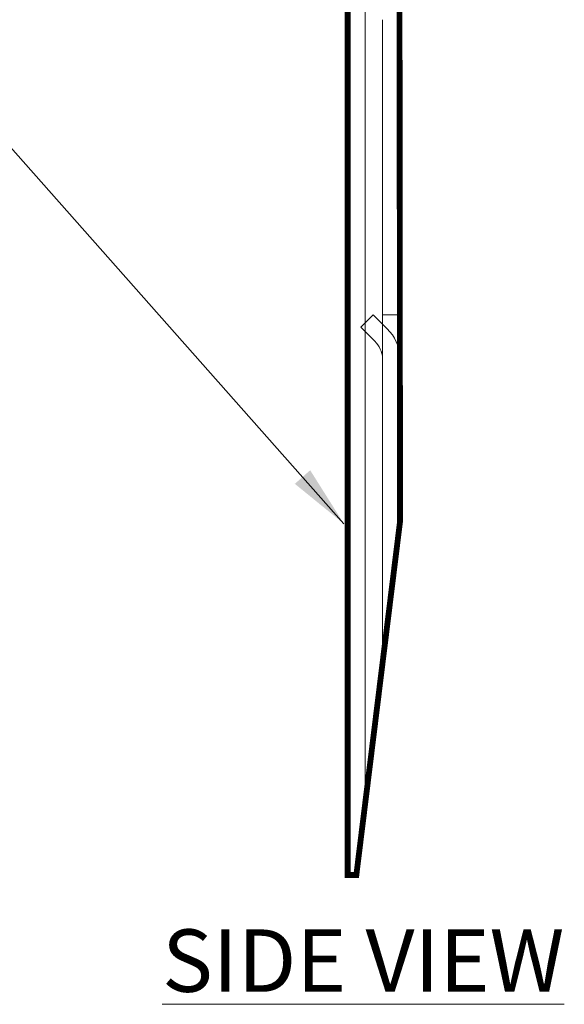
# Model space of a CAD drawing. Extents: x 0 to 229, y -8 to 280.
# Drawn here: x 149 to 170, y 84 to 121 of the extents above; entities that cross this region are included whole.
import ezdxf

# ---------------------------------------------------------------- set-up
doc = ezdxf.new("R2010")
doc.units = 0
doc.header["$LTSCALE"] = 10
doc.header["$MEASUREMENT"] = 0
doc.layers.add('CADdetails-1-ANNO', color=41, linetype='CONTINUOUS', lineweight=5)
doc.layers.add('CADdetails-3-FINE', color=11, linetype='CONTINUOUS', lineweight=5)
doc.styles.add('CADdetails-DIMENSIONS', font='ARIALN.TTF', dxfattribs={"height": 2.38})
doc.styles.add('CADdetails-NOTES', font='ARIALN.TTF', dxfattribs={"height": 2.38})
doc.dimstyles.new('CADdetails-LEADER', dxfattribs={"dimtxt": 2.38, "dimasz": 2.38, "dimexe": 0.5, "dimexo": 1.5, "dimgap": 1, "dimtad": 0, "dimzin": 0, "dimdsep": 46, "dimtxsty": 'CADdetails-DIMENSIONS', "dimcen": 1, "dimclrd": 256, "dimclre": 256, "dimclrt": 256, "dimadec": 0, "dimazin": 0, "dimtfac": 1, "dimtdec": 4, "dimtofl": 0, "dimtmove": 0, "dimatfit": 3, "dimfxl": 1, "dimtolj": 1, "dimtzin": 0, "dimarcsym": 0})

msp = doc.modelspace()

# ---------------------------------------------------------------- linework, layer by layer
at = {"layer": 'CADdetails-3-FINE', "ltscale": 0.05}
for p, q in [((161.998, 122.091), (161.998, 91.14)), ((162.665, 121.066), (162.665, 96.538)), ((162.304, 109.814), (161.833, 109.342)), ((162.665, 109.814), (163.332, 109.814)), ((161.664, 88.441), (163.332, 101.936)), ((161.331, 88.441), (161.664, 88.441))]:
    msp.add_line(p, q, dxfattribs=at)
at = {"layer": 'CADdetails-3-FINE', "const_width": 0.222}
msp.add_lwpolyline([(161.331, 154.635), (161.331, 88.441), (161.664, 88.441), (163.332, 101.936), (163.278, 154.635, -14.400609), (163.291, 154.635, -0.035324)], format="xyb", dxfattribs=at)
at = {"layer": 'CADdetails-3-FINE', "ltscale": 0.05}
for points in [[(162.304, 109.814), (162.844, 109.275, -0.181341), (163.332, 108.2, 1.311586)], [(161.833, 109.342), (162.372, 108.803, -0.181341), (162.667, 108.155, -0.181341)]]:
    msp.add_lwpolyline(points, format="xyb", dxfattribs=at)

# ---------------------------------------------------------------- texts
at = {"layer": 'CADdetails-1-ANNO', "insert": (161.926, 86.368), "char_height": 2.38, "attachment_point": 2, "style": 'CADdetails-NOTES'}
msp.add_mtext_dynamic_manual_height_columns('{\\LSIDE VIEW}', width=28.18776, gutter_width=15.9, heights=[0], dxfattribs=at)

# ---------------------------------------------------------------- leaders
at = {"layer": 'CADdetails-1-ANNO', "annotation_type": 0, "has_hookline": 1, "hookline_direction": 1, "text_width": 42.801}
msp.add_leader([(161.189, 101.842), (148.074, 116.645), (143.797, 116.645)], dimstyle='CADdetails-LEADER', override={"dimgap": 1, "dimtad": 0}, dxfattribs=at)

doc.saveas('drawing.dxf')
